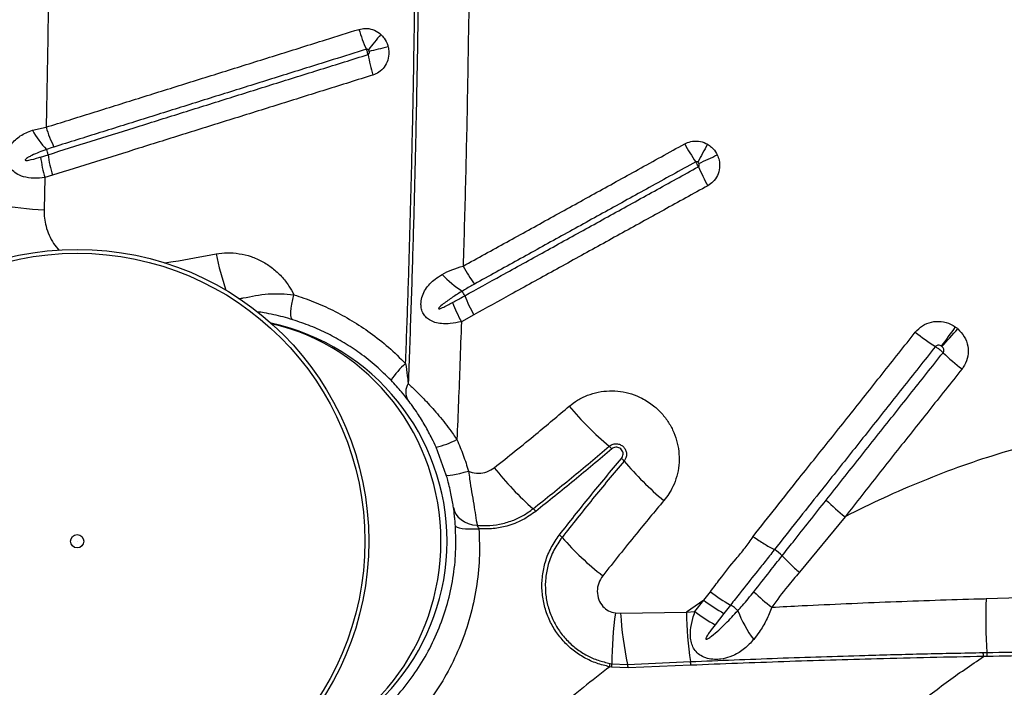
# Model space of a CAD drawing. Units: millimetres. Extents: x 91 to 445, y 452 to 777.
# Drawn here: x 160 to 166, y 571 to 575 of the extents above; entities that cross this region are included whole.
import ezdxf

# ---------------------------------------------------------------- set-up
doc = ezdxf.new("R2010")
doc.units = ezdxf.units.MM

msp = doc.modelspace()

# ---------------------------------------------------------------- linework, layer by layer
at = {"color": 7, "linetype": 'Continuous', "lineweight": 25}
for p, q in [((159.7377, 574.7034), (159.8296, 574.7239)), ((159.7925, 574.5233), (159.8429, 574.5391)), ((159.8217, 574.3846), (159.816, 574.1683)), ((159.8728, 574.4005), (159.8217, 574.3846)), ((162.7091, 573.4616), (162.625, 573.4156)), ((162.5234, 572.3841), (162.4547, 572.5705)), ((165.2084, 572.1038), (164.9011, 571.7294)), ((164.7322, 571.8825), (164.7323, 571.8824)), ((164.7847, 571.8409), (164.7847, 571.8408)), ((164.2574, 571.5414), (164.3011, 571.599)), ((164.2574, 571.5414), (164.1401, 571.4615)), ((164.1973, 571.4651), (164.2574, 571.5414)), ((164.4372, 571.5094), (164.3929, 571.4532)), ((166.1581, 571.5523), (166.3861, 571.5597)), ((163.6618, 571.456), (163.6967, 571.4539)), ((163.6967, 571.4539), (164.1401, 571.4615)), ((164.1401, 571.4615), (164.1973, 571.4651)), ((164.3929, 571.4532), (164.3329, 571.3769)), ((166.138, 571.1897), (166.163, 571.1902)), ((163.6257, 571.1168), (163.6383, 571.1147)), ((163.6383, 571.1147), (163.7444, 571.1092)), ((163.7444, 571.1092), (164.1671, 571.1286)), ((164.1708, 571.1044), (163.748, 571.0862)), ((166.1648, 571.1635), (166.1399, 571.163)), ((163.6368, 571.0924), (163.6236, 571.0947)), ((163.748, 571.0862), (163.6368, 571.0924))]:
    msp.add_line(p, q, dxfattribs=at)
at = {"color": 7, "linetype": 'Continuous', "lineweight": 25, "flags": 128}
for points in [[(162.1318, 575.2648), (162.1143, 575.2605), (162.0971, 575.2563), (162.0803, 575.2522), (162.064, 575.2482), (162.0482, 575.2443), (162.033, 575.2406), (162.0185, 575.237), (162.0047, 575.2337)], [(161.4903, 573.4286), (161.4839, 573.4337), (161.4796, 573.4443), (161.4773, 573.4602), (161.4772, 573.4809), (161.4792, 573.5057), (161.4834, 573.5339), (161.4895, 573.5646), (161.4974, 573.597)], [(162.5234, 572.3841), (162.5269, 572.382), (162.5355, 572.3815), (162.549, 572.3827), (162.5671, 572.3855), (162.5893, 572.3897), (162.6149, 572.3954), (162.6432, 572.4024), (162.6735, 572.4104)], [(162.5719, 572.1645), (162.5778, 572.1419), (162.5884, 572.1206), (162.6035, 572.1011), (162.6228, 572.0839), (162.6458, 572.0694), (162.6718, 572.058), (162.7003, 572.05), (162.7305, 572.0456)], [(162.5849, 572.0421), (162.5881, 572.037), (162.5969, 572.0324), (162.6111, 572.0285), (162.6302, 572.0253), (162.6537, 572.023), (162.6809, 572.0216), (162.7111, 572.0212), (162.7433, 572.0217)]]:
    msp.add_lwpolyline(points, dxfattribs=at)
at = {"color": 7, "linetype": 'Continuous', "lineweight": 25}
for radius in [1.9637, 1.9373, 0.0446, 0.0000173]:
    msp.add_circle((160.0384, 571.9385), radius, dxfattribs=at)
for centre, radius, start, end in [((162.9957, 575.7056), 1.1088, 196.95239, 204.34193), ((163.2401, 574.336), 1.5372, 138.83353, 143.80946), ((163.0676, 575.4008), 1.0875, 189.95999, 197.43741), ((160.3144, 575.0268), 0.6612, 209.27627, 223.2109), ((160.6129, 574.9584), 0.8177, 196.66991, 206.72418), ((159.7333, 574.5254), 0.1105, 7.13113, 26.14383), ((165.5313, 575.3837), 1.6012, 208.8127, 213.90061), ((166.7356, 573.2014), 2.8285, 150.15205, 152.92375), ((160.5727, 574.6151), 0.7856, 186.70615, 197.05966), ((160.6268, 574.6353), 0.7898, 186.99767, 197.30017), ((157.9982, 587.9324), 14.8233, 294.83619, 295.36263), ((165.7009, 575.1208), 1.6221, 204.12233, 209.15499), ((159.9488, 576.7278), 2.5629, 260.0021, 267.0308), ((163.646, 574.3414), 1.1501, 208.68732, 215.78972), ((163.0646, 574.2831), 0.7915, 224.00699, 236.76908), ((162.5018, 573.5311), 0.1573, 21.99893, 34.8864), ((163.6995, 574.0142), 1.1342, 201.9633, 209.15793), ((163.6057, 573.9536), 1.1185, 201.46549, 208.74757), ((161.0284, 571.9385), 1.5, 282.17448, 77.82552), ((153.783, 582.0809), 14.9592, 323.82127, 324.43324), ((160.3643, 578.2744), 7.4478, 317.55734, 318.78802), ((166.741, 574.6798), 1.7047, 231.54462, 237.13729), ((167.0947, 574.5043), 1.7855, 226.59432, 231.99883), ((162.5815, 572.7455), 0.5107, 130.47221, 147.33293), ((162.3548, 572.9427), 0.1044, 147.07307, 210.3339), ((165.0146, 574.2431), 2.172, 220.00809, 230.06448), ((162.2945, 573.2238), 0.6727, 283.77078, 296.55054), ((163.5271, 572.4669), 0.1448, 40.10218, 49.90829), ((163.6109, 572.3864), 0.1428, 40.06991, 49.93479), ((164.3866, 573.6321), 1.9514, 217.90296, 229.08492), ((165.3763, 573.8805), 2.17, 220.25403, 230.24571), ((166.0322, 573.1704), 1.3478, 225.11077, 232.31749), ((163.0232, 572.0595), 0.13, 38.01673, 48.9281), ((163.2058, 571.8802), 0.1283, 40.98665, 51.93316), ((164.7693, 573.2468), 1.9483, 221.16512, 232.26312), ((164.6011, 571.6632), 0.2555, 44.0723, 59.11634), ((164.9869, 572.4938), 1.1275, 232.53293, 240.81992), ((165.4669, 572.4952), 1.2512, 225.77512, 233.08575), ((164.9344, 572.4327), 1.1193, 232.78606, 241.06726), ((164.3069, 571.2924), 0.2532, 44.94543, 59.0211), ((169.6688, 571.4186), 3.5133, 177.81926, 183.72812), ((166.2364, 571.1068), 2.5981, 172.27576, 179.82617), ((165.8825, 571.5806), 2.1894, 183.31704, 192.43321), ((166.7492, 571.5059), 2.6095, 180.97523, 188.3134), ((164.875, 572.3589), 1.1217, 232.83212, 241.09954), ((165.182, 571.7303), 0.7425, 200.41673, 217.53035), ((165.9494, 571.1628), 0.1905, 0.05221, 8.11924), ((165.9711, 571.1637), 0.1937, 359.93977, 7.84781), ((163.4493, 571.1223), 0.1765, 350.98964, 358.20659), ((163.4692, 571.1145), 0.1691, 352.50007, 0.07627), ((163.6114, 571.0766), 0.1369, 4.02241, 13.81494), ((164.0345, 571.0962), 0.1365, 3.42382, 13.72423)]:
    msp.add_arc(centre, radius, start, end, dxfattribs=at)
at = {"color": 8, "linetype": 'Continuous', "lineweight": 25}
msp.add_arc((162.719, 574.2137), 1.778, 191.1025, 199.25248, dxfattribs=at)
msp.add_ellipse((161.0284, 571.9385), major_axis=(0, 1.5), ratio=0.972663, start_param=3.362206, end_param=6.062572, dxfattribs=at)
at = {"color": 7, "linetype": 'Continuous', "lineweight": 25}
for points, knots in [([(162.25, 573.134), (162.2552, 573.2771), (162.2654, 573.5633), (162.2786, 573.994), (162.2901, 574.4256), (162.3012, 574.9262), (162.3112, 575.4958), (162.3153, 575.9218), (162.3174, 576.1348)], [0, 0, 0, 0, 0.1438689, 0.2877378, 0.4317664, 0.575795, 0.7878332, 1, 1, 1, 1]), ([(162.3395, 576.1343), (162.3376, 575.9344), (162.3338, 575.5345), (162.3243, 574.9732), (162.3129, 574.4503), (162.3, 573.9658), (162.285, 573.4819), (162.2731, 573.1603), (162.2672, 572.9994)], [0, 0, 0, 0, 0.190497, 0.381095, 0.535713, 0.690331, 0.845165, 1, 1, 1, 1]), ([(159.8493, 576.0014), (159.847, 575.7883), (159.8424, 575.3619), (159.8339, 574.9366), (159.8296, 574.7239)], [0, 0, 0, 0, 0.499839, 1, 1, 1, 1]), ([(162.6747, 575.5068), (162.6717, 575.3137), (162.6658, 574.9276), (162.6531, 574.3549), (162.6423, 573.976), (162.637, 573.7893)], [0, 0, 0, 0, 0.3364585, 0.6730814, 1, 1, 1, 1]), ([(159.8296, 574.7239), (159.9328, 574.7561), (160.1391, 574.8207), (160.3988, 574.9018), (160.6071, 574.967), (160.7637, 575.0159), (160.9207, 575.065), (161.078, 575.1142), (161.2357, 575.1635), (161.3936, 575.2129), (161.5519, 575.2624), (161.7323, 575.3188), (161.8602, 575.3588), (161.9351, 575.3822)], [0, 0, 0, 0, 0.149114, 0.29823, 0.372788, 0.447347, 0.521906, 0.596466, 0.671026, 0.745586, 0.820148, 0.89471, 1, 1, 1, 1]), ([(161.9351, 575.3822), (161.9491, 575.3853), (161.9797, 575.3921), (162.0286, 575.3833), (162.0634, 575.3649), (162.0797, 575.3507), (162.0828, 575.3479)], [0, 0, 0, 0, 0.271933, 0.595764, 0.921341, 1, 1, 1, 1]), ([(162.0828, 575.3479), (162.0904, 575.34), (162.1107, 575.3191), (162.1254, 575.2889), (162.131, 575.268), (162.1318, 575.2648)], [0, 0, 0, 0, 0.337141, 0.898319, 1, 1, 1, 1]), ([(159.8429, 574.5391), (159.9393, 574.5692), (160.132, 574.6295), (160.3775, 574.7063), (160.6306, 574.7855), (160.8391, 574.8507), (161.0483, 574.9161), (161.2055, 574.9653), (161.363, 575.0146), (161.5209, 575.064), (161.6791, 575.1135), (161.8376, 575.163), (161.9435, 575.1962), (161.9965, 575.2127)], [0, 0, 0, 0, 0.136181, 0.272345, 0.345107, 0.490637, 0.563402, 0.636167, 0.708933, 0.781699, 0.854466, 0.927233, 1, 1, 1, 1]), ([(161.9855, 575.2485), (161.9107, 575.2251), (161.783, 575.1852), (161.6028, 575.1288), (161.4447, 575.0794), (161.2869, 575.03), (161.1295, 574.9808), (160.9723, 574.9316), (160.8156, 574.8826), (160.6591, 574.8336), (160.451, 574.7685), (160.1918, 574.6874), (159.9856, 574.623), (159.8826, 574.5907)], [0, 0, 0, 0, 0.105286, 0.179846, 0.254407, 0.328967, 0.403527, 0.478087, 0.552647, 0.627206, 0.701766, 0.850885, 1, 1, 1, 1]), ([(161.9994, 575.2437), (161.9991, 575.2441), (161.9976, 575.2457), (161.9943, 575.248), (161.9896, 575.2493), (161.9867, 575.2488), (161.9855, 575.2485)], [0, 0, 0, 0, 0.088303, 0.433135, 0.747647, 1, 1, 1, 1]), ([(161.9965, 575.2127), (161.9962, 575.2145), (161.9951, 575.2203), (161.9927, 575.2293), (161.9892, 575.2398), (161.9868, 575.2454), (161.9855, 575.2485)], [0, 0, 0, 0, 0.154123, 0.499823, 0.716191, 1, 1, 1, 1]), ([(161.9965, 575.2127), (161.9977, 575.2133), (162.0004, 575.2144), (162.0035, 575.2182), (162.0054, 575.2234), (162.0057, 575.2288), (162.005, 575.2322), (162.0047, 575.2337)], [0, 0, 0, 0, 0.160176, 0.359989, 0.579341, 0.822751, 1, 1, 1, 1]), ([(162.0047, 575.2337), (162.0046, 575.234), (162.0039, 575.2365), (162.0024, 575.2401), (162.0002, 575.2428), (161.9994, 575.2437)], [0, 0, 0, 0, 0.104205, 0.673693, 1, 1, 1, 1]), ([(162.1318, 575.2648), (162.134, 575.2526), (162.1393, 575.2228), (162.1318, 575.1745), (162.1079, 575.1274), (162.0724, 575.0923), (162.0433, 575.0804), (162.0301, 575.0749)], [0, 0, 0, 0, 0.1545241, 0.3775711, 0.5976448, 0.8163332, 1, 1, 1, 1]), ([(162.0301, 575.0749), (161.977, 575.0584), (161.8709, 575.0252), (161.7122, 574.9756), (161.5537, 574.926), (161.3956, 574.8766), (161.2377, 574.8272), (161.0802, 574.778), (160.8707, 574.7125), (160.6618, 574.6472), (160.4083, 574.5679), (160.1623, 574.491), (159.9693, 574.4306), (159.8728, 574.4005)], [0, 0, 0, 0, 0.0727676, 0.1455345, 0.2183007, 0.2910663, 0.3638313, 0.4365957, 0.5093595, 0.6548883, 0.7276502, 0.8638144, 1, 1, 1, 1]), ([(159.8217, 574.3846), (159.7966, 574.3825), (159.7461, 574.3781), (159.6802, 574.3874), (159.63, 574.4082), (159.5983, 574.4353), (159.5823, 574.4605), (159.5728, 574.4854), (159.5683, 574.5099), (159.5695, 574.5438), (159.5783, 574.5768), (159.5966, 574.6109), (159.6219, 574.6406), (159.6555, 574.6665), (159.6939, 574.6878), (159.7231, 574.6982), (159.7377, 574.7034)], [0, 0, 0, 0, 0.119434, 0.241363, 0.338725, 0.409426, 0.461208, 0.484617, 0.533543, 0.569938, 0.633809, 0.690321, 0.765996, 0.841888, 0.920927, 1, 1, 1, 1]), ([(164.1283, 574.612), (164.1417, 574.6179), (164.1708, 574.631), (164.2213, 574.6325), (164.2596, 574.6217), (164.2786, 574.6111), (164.2823, 574.6091)], [0, 0, 0, 0, 0.271814, 0.595783, 0.92148, 1, 1, 1, 1]), ([(159.8325, 574.5741), (159.8157, 574.5679), (159.7821, 574.5557), (159.7413, 574.5381), (159.7134, 574.5238), (159.7, 574.5154), (159.6939, 574.5107), (159.691, 574.5078), (159.6895, 574.506), (159.6889, 574.5044), (159.6889, 574.5034), (159.6892, 574.5027), (159.6898, 574.502), (159.6916, 574.5011), (159.6992, 574.5001), (159.7296, 574.5048), (159.7621, 574.5139), (159.7887, 574.5222), (159.7925, 574.5233)], [0, 0, 0, 0, 0.199106, 0.398256, 0.497838, 0.547643, 0.572559, 0.58231, 0.592268, 0.597285, 0.599736, 0.602199, 0.605094, 0.609946, 0.624649, 0.691402, 0.956279, 1, 1, 1, 1]), ([(159.8826, 574.5907), (159.8658, 574.5853), (159.849, 574.5799), (159.8325, 574.5741), (159.8325, 574.5741)], [0, 0, 0, 0, 0.999979, 1, 1, 1, 1]), ([(162.637, 573.7893), (162.6858, 573.8162), (162.8323, 573.897), (163.0281, 574.0051), (163.2244, 574.1133), (163.4209, 574.2217), (163.6179, 574.3304), (163.87, 574.4695), (164.0239, 574.5544), (164.1283, 574.612)], [0, 0, 0, 0, 0.098898, 0.296701, 0.395603, 0.494507, 0.692322, 0.79123, 1, 1, 1, 1]), ([(164.2823, 574.6091), (164.2915, 574.603), (164.3158, 574.5866), (164.3365, 574.5601), (164.3462, 574.5408), (164.3477, 574.5378)], [0, 0, 0, 0, 0.337487, 0.898451, 1, 1, 1, 1]), ([(164.2023, 574.4906), (164.098, 574.4331), (163.9444, 574.3483), (163.6926, 574.2093), (163.4959, 574.1008), (163.2996, 573.9925), (163.1036, 573.8843), (162.908, 573.7764), (162.7617, 573.6957), (162.713, 573.6688)], [0, 0, 0, 0, 0.208764, 0.307671, 0.505487, 0.60439, 0.703294, 0.901101, 1, 1, 1, 1]), ([(164.2171, 574.4888), (164.2167, 574.4891), (164.2149, 574.4904), (164.2112, 574.4919), (164.2063, 574.4923), (164.2035, 574.4911), (164.2023, 574.4906)], [0, 0, 0, 0, 0.088112, 0.432988, 0.747656, 1, 1, 1, 1]), ([(164.2204, 574.4578), (164.2197, 574.4595), (164.2172, 574.4649), (164.2129, 574.4732), (164.2074, 574.4827), (164.2042, 574.4878), (164.2023, 574.4906)], [0, 0, 0, 0, 0.154081, 0.499874, 0.7163, 1, 1, 1, 1]), ([(164.2244, 574.48), (164.2242, 574.4804), (164.223, 574.4827), (164.2207, 574.4859), (164.2181, 574.488), (164.2171, 574.4888)], [0, 0, 0, 0, 0.104075, 0.67335, 1, 1, 1, 1]), ([(164.3477, 574.5378), (164.3523, 574.5263), (164.3635, 574.4982), (164.3657, 574.4494), (164.3513, 574.3982), (164.3229, 574.3563), (164.2964, 574.3386), (164.2843, 574.3305)], [0, 0, 0, 0, 0.154282, 0.377446, 0.59764, 0.816411, 1, 1, 1, 1]), ([(162.6477, 573.59), (162.7296, 573.6352), (162.8602, 573.7073), (163.0401, 573.8065), (163.2358, 573.9145), (163.432, 574.0228), (163.6778, 574.1584), (163.924, 574.2943), (164.1216, 574.4033), (164.2204, 574.4578)], [0, 0, 0, 0, 0.1573898, 0.2510057, 0.3446235, 0.5318664, 0.6254891, 0.8127426, 1, 1, 1, 1]), ([(164.2204, 574.4578), (164.2215, 574.4586), (164.2239, 574.4603), (164.2263, 574.4647), (164.2271, 574.4702), (164.2263, 574.4755), (164.2249, 574.4787), (164.2244, 574.48)], [0, 0, 0, 0, 0.160172, 0.360126, 0.579619, 0.823111, 1, 1, 1, 1]), ([(164.2843, 574.3305), (164.1853, 574.2759), (163.9874, 574.1668), (163.7408, 574.0307), (163.4946, 573.8949), (163.2982, 573.7866), (163.1021, 573.6784), (162.922, 573.579), (162.7911, 573.5068), (162.7091, 573.4616)], [0, 0, 0, 0, 0.187258, 0.374509, 0.468131, 0.655374, 0.748992, 0.842607, 1, 1, 1, 1]), ([(160.9743, 573.8713), (160.9991, 573.8746), (161.0506, 573.8816), (161.1301, 573.8753), (161.2097, 573.8561), (161.2851, 573.823), (161.3543, 573.7781), (161.4149, 573.7218), (161.4634, 573.661), (161.4869, 573.6168), (161.4974, 573.597)], [0, 0, 0, 0, 0.121088, 0.25147, 0.381846, 0.511122, 0.640392, 0.768312, 0.896228, 1, 1, 1, 1]), ([(162.4953, 573.7332), (162.517, 573.7445), (162.5609, 573.7674), (162.6114, 573.7819), (162.637, 573.7893)], [0, 0, 0, 0, 0.493142, 1, 1, 1, 1]), ([(162.625, 573.4156), (162.6001, 573.4105), (162.5548, 573.4012), (162.495, 573.401), (162.4479, 573.4094), (162.412, 573.4246), (162.3842, 573.4466), (162.3692, 573.4678), (162.3587, 573.4914), (162.3531, 573.5145), (162.3525, 573.5511), (162.3615, 573.5916), (162.3828, 573.634), (162.4125, 573.6712), (162.4498, 573.7049), (162.4795, 573.7234), (162.4953, 573.7332)], [0, 0, 0, 0, 0.120338, 0.219012, 0.294977, 0.365139, 0.420779, 0.475603, 0.490494, 0.542756, 0.582641, 0.656898, 0.736675, 0.820693, 0.904877, 1, 1, 1, 1]), ([(162.6309, 573.621), (162.6089, 573.6075), (162.565, 573.5803), (162.5136, 573.5424), (162.481, 573.5187), (162.4727, 573.5069), (162.472, 573.5055), (162.4718, 573.5045), (162.4718, 573.5039), (162.472, 573.5034), (162.4723, 573.503), (162.473, 573.5026), (162.4752, 573.5023), (162.4839, 573.5042), (162.5145, 573.517), (162.5426, 573.5323), (162.5648, 573.5443)], [0, 0, 0, 0, 0.256308, 0.512692, 0.641163, 0.647086, 0.653126, 0.655304, 0.657501, 0.658997, 0.660494, 0.662609, 0.666574, 0.68366, 0.751127, 1, 1, 1, 1]), ([(162.713, 573.6688), (162.6905, 573.6561), (162.6629, 573.6404), (162.6358, 573.6241), (162.6309, 573.621), (162.6309, 573.621)], [0, 0, 0, 0, 0.815666, 0.999988, 1, 1, 1, 1]), ([(161.4974, 573.597), (161.542, 573.5821), (161.6312, 573.5522), (161.762, 573.4932), (161.8895, 573.4237), (162.0149, 573.3407), (162.1368, 573.2453), (162.2122, 573.1712), (162.25, 573.134)], [0, 0, 0, 0, 0.1597859, 0.3195673, 0.483851, 0.6481302, 0.8232987, 1, 1, 1, 1]), ([(162.5648, 573.5443), (162.5874, 573.5568), (162.6151, 573.572), (162.6427, 573.5873), (162.6477, 573.59)], [0, 0, 0, 0, 0.820439, 1, 1, 1, 1]), ([(161.4903, 573.4286), (161.4684, 573.4351), (161.4245, 573.4481), (161.3605, 573.4631), (161.3038, 573.4746), (161.267, 573.48), (161.2514, 573.4823)], [0, 0, 0, 0, 0.263457, 0.527211, 0.799337, 1, 1, 1, 1]), ([(162.1516, 573.0211), (162.1186, 573.0536), (162.0524, 573.1189), (161.9462, 573.2022), (161.8376, 573.2743), (161.7268, 573.3353), (161.611, 573.388), (161.5305, 573.4151), (161.4903, 573.4286)], [0, 0, 0, 0, 0.174852, 0.351283, 0.511137, 0.670997, 0.835495, 1, 1, 1, 1]), ([(162.625, 573.4156), (162.6218, 573.3215), (162.6127, 573.0565), (162.6021, 572.7924), (162.5952, 572.6221)], [0, 0, 0, 0, 0.355117, 1, 1, 1, 1]), ([(165.6809, 573.3449), (165.696, 573.3606), (165.7263, 573.3918), (165.7887, 573.4163), (165.8551, 573.4202), (165.9113, 573.4051), (165.9407, 573.3865), (165.9514, 573.3798)], [0, 0, 0, 0, 0.2173, 0.434816, 0.653572, 0.874927, 1, 1, 1, 1]), ([(165.9514, 573.3798), (165.9541, 573.3778), (165.9595, 573.3739), (165.9646, 573.3696), (165.9671, 573.3675)], [0, 0, 0, 0, 0.503851, 1, 1, 1, 1]), ([(165.9671, 573.3675), (165.9829, 573.3508), (166.0145, 573.3175), (166.0374, 573.2517), (166.0379, 573.1841), (166.0199, 573.1315), (166.0013, 573.1055), (165.9954, 573.0974)], [0, 0, 0, 0, 0.22714, 0.454208, 0.677941, 0.898423, 1, 1, 1, 1]), ([(164.5891, 571.9698), (164.6922, 572.101), (164.8685, 572.3255), (165.1232, 572.6415), (165.3089, 572.8754), (165.4947, 573.1099), (165.6064, 573.2509), (165.6809, 573.3449)], [0, 0, 0, 0, 0.286485, 0.490338, 0.694198, 0.796129, 1, 1, 1, 1]), ([(165.816, 573.248), (165.7416, 573.1542), (165.63, 573.0136), (165.4443, 572.7795), (165.2588, 572.5457), (165.0087, 572.2313), (164.8334, 572.0105), (164.7322, 571.8825), (164.7322, 571.8825)], [0, 0, 0, 0, 0.204877, 0.307411, 0.512671, 0.717718, 0.999998, 1, 1, 1, 1]), ([(165.8577, 573.2503), (165.856, 573.2515), (165.8512, 573.2547), (165.8424, 573.2576), (165.8321, 573.2577), (165.8226, 573.2546), (165.8182, 573.2502), (165.816, 573.248)], [0, 0, 0, 0, 0.137457, 0.373039, 0.592226, 0.799039, 1, 1, 1, 1]), ([(165.8678, 573.2071), (165.8673, 573.2075), (165.8628, 573.2119), (165.8544, 573.2193), (165.8407, 573.2305), (165.8279, 573.2401), (165.8195, 573.2456), (165.816, 573.248)], [0, 0, 0, 0, 0.029352, 0.319005, 0.500296, 0.789952, 1, 1, 1, 1]), ([(165.8604, 573.2483), (165.86, 573.2486), (165.8591, 573.2493), (165.8582, 573.25), (165.8577, 573.2503)], [0, 0, 0, 0, 0.496174, 1, 1, 1, 1]), ([(165.8678, 573.2071), (165.8686, 573.2083), (165.8712, 573.212), (165.8735, 573.2199), (165.8728, 573.2301), (165.8684, 573.2402), (165.8631, 573.2455), (165.8604, 573.2483)], [0, 0, 0, 0, 0.093574, 0.299402, 0.517304, 0.752389, 1, 1, 1, 1]), ([(165.0811, 572.2156), (165.1562, 572.3104), (165.3064, 572.5), (165.4945, 572.737), (165.6816, 572.9727), (165.7933, 573.1134), (165.8678, 573.2071)], [0, 0, 0, 0, 0.287754, 0.575804, 0.717291, 1, 1, 1, 1]), ([(162.25, 573.134), (162.2537, 573.1067), (162.2597, 573.062), (162.2651, 573.017), (162.2672, 572.9994)], [0, 0, 0, 0, 0.608647, 1, 1, 1, 1]), ([(165.9954, 573.0974), (165.9207, 573.0035), (165.8087, 572.8627), (165.6211, 572.6269), (165.4329, 572.3896), (165.2832, 572.1991), (165.2084, 572.1038)], [0, 0, 0, 0, 0.282971, 0.424451, 0.712203, 1, 1, 1, 1]), ([(162.2647, 572.8899), (162.251, 572.9073), (162.228, 572.9365), (162.1887, 572.9818), (162.1641, 573.0079), (162.1516, 573.0211)], [0, 0, 0, 0, 0.419281, 0.705937, 1, 1, 1, 1]), ([(162.2672, 572.9994), (162.2848, 572.9828), (162.3204, 572.9492), (162.3875, 572.8815), (162.465, 572.7961), (162.5379, 572.7053), (162.5794, 572.6451), (162.5952, 572.6221)], [0, 0, 0, 0, 0.17053, 0.345468, 0.590445, 0.843402, 1, 1, 1, 1]), ([(163.351, 572.8467), (163.3693, 572.8609), (163.4074, 572.8904), (163.4738, 572.9222), (163.546, 572.9437), (163.6211, 572.9522), (163.6967, 572.9482), (163.7708, 572.9313), (163.8467, 572.9003), (163.916, 572.8555), (163.9757, 572.7989), (164.0218, 572.7383), (164.057, 572.6709), (164.0808, 572.599), (164.0921, 572.5243), (164.091, 572.449), (164.077, 572.3753), (164.053, 572.311), (164.023, 572.2563), (164.0001, 572.2269), (163.9886, 572.2123)], [0, 0, 0, 0, 0.053117, 0.110103, 0.167088, 0.223936, 0.280784, 0.337378, 0.393971, 0.463776, 0.520169, 0.576561, 0.632862, 0.689163, 0.745479, 0.801795, 0.858345, 0.914896, 0.957448, 1, 1, 1, 1]), ([(162.4547, 572.5705), (162.4456, 572.5903), (162.423, 572.6396), (162.3815, 572.7169), (162.3368, 572.7893), (162.2966, 572.8476), (162.2754, 572.8757), (162.2647, 572.8899)], [0, 0, 0, 0, 0.167406, 0.416873, 0.672942, 0.834247, 1, 1, 1, 1]), ([(162.8469, 572.4333), (162.9406, 572.5081), (163.1101, 572.6433), (163.2766, 572.7839), (163.351, 572.8467)], [0, 0, 0, 0, 0.55315, 1, 1, 1, 1]), ([(167.0799, 572.7051), (167.0116, 572.6959), (166.8752, 572.6775), (166.6719, 572.6385), (166.47, 572.5915), (166.2445, 572.5289), (165.9972, 572.448), (165.7293, 572.3453), (165.4657, 572.2312), (165.2941, 572.1463), (165.2084, 572.1038)], [0, 0, 0, 0, 0.103954, 0.207911, 0.312712, 0.417516, 0.562427, 0.70735, 0.85367, 1, 1, 1, 1]), ([(162.5952, 572.6221), (162.6099, 572.5875), (162.6394, 572.5181), (162.6621, 572.4463), (162.6735, 572.4104)], [0, 0, 0, 0, 0.498881, 1, 1, 1, 1]), ([(163.1086, 572.1575), (163.1946, 572.2261), (163.3668, 572.3635), (163.5358, 572.5062), (163.6203, 572.5776)], [0, 0, 0, 0, 0.499878, 1, 1, 1, 1]), ([(163.6378, 572.5601), (163.5533, 572.4887), (163.3841, 572.3458), (163.2118, 572.2083), (163.1256, 572.1395)], [0, 0, 0, 0, 0.499877, 1, 1, 1, 1]), ([(163.6203, 572.5776), (163.627, 572.5822), (163.6402, 572.5915), (163.6647, 572.5958), (163.6888, 572.5921), (163.7102, 572.5806), (163.7263, 572.5629), (163.7358, 572.5412), (163.7377, 572.5177), (163.7324, 572.4956), (163.7241, 572.4838), (163.7202, 572.4783)], [0, 0, 0, 0, 0.116346, 0.232739, 0.347862, 0.460465, 0.570937, 0.680575, 0.790956, 0.903321, 1, 1, 1, 1]), ([(163.7028, 572.4957), (163.7058, 572.5001), (163.7118, 572.5088), (163.7146, 572.5248), (163.7122, 572.5406), (163.7047, 572.5544), (163.6932, 572.5647), (163.6792, 572.5707), (163.664, 572.5719), (163.6494, 572.5684), (163.6416, 572.5628), (163.6378, 572.5601)], [0, 0, 0, 0, 0.116868, 0.233829, 0.348859, 0.46003, 0.568442, 0.676358, 0.78612, 0.899274, 1, 1, 1, 1]), ([(163.2849, 571.9812), (163.3532, 572.0677), (163.4898, 572.2408), (163.6318, 572.4107), (163.7028, 572.4957)], [0, 0, 0, 0, 0.499884, 1, 1, 1, 1]), ([(162.6735, 572.4104), (162.6767, 572.409), (162.6979, 572.3995), (162.7408, 572.3925), (162.7988, 572.4022), (162.8309, 572.4229), (162.8469, 572.4333)], [0, 0, 0, 0, 0.056638, 0.374726, 0.687771, 1, 1, 1, 1]), ([(163.7202, 572.4783), (163.6493, 572.3935), (163.5074, 572.2237), (163.3709, 572.0508), (163.3026, 571.9643)], [0, 0, 0, 0, 0.499883, 1, 1, 1, 1]), ([(162.5719, 572.1645), (162.57, 572.1769), (162.5662, 572.2021), (162.5578, 572.2473), (162.547, 572.2968), (162.5354, 572.3429), (162.5268, 572.3725), (162.5234, 572.3841)], [0, 0, 0, 0, 0.215503, 0.437482, 0.645238, 0.859821, 1, 1, 1, 1]), ([(162.6735, 572.4104), (162.6758, 572.3919), (162.6817, 572.3442), (162.6945, 572.2689), (162.7084, 572.1874), (162.7209, 572.1107), (162.7273, 572.0675), (162.7305, 572.0456)], [0, 0, 0, 0, 0.134465, 0.346104, 0.562338, 0.778209, 1, 1, 1, 1]), ([(162.5849, 572.0421), (162.5841, 572.0536), (162.5824, 572.0771), (162.5779, 572.1213), (162.5743, 572.1472), (162.5719, 572.1645)], [0, 0, 0, 0, 0.242741, 0.493927, 1, 1, 1, 1]), ([(163.9886, 572.2123), (163.9256, 572.1371), (163.7857, 571.9699), (163.651, 571.7996), (163.5769, 571.706)], [0, 0, 0, 0, 0.449903, 1, 1, 1, 1]), ([(164.7847, 571.8408), (164.7847, 571.8408), (164.809, 571.8716), (164.9077, 571.9965), (165.0065, 572.1214), (165.0811, 572.2156)], [0, 0, 0, 0, 0.000001, 0.246017, 1, 1, 1, 1]), ([(162.7305, 572.0456), (162.752, 572.0443), (162.8029, 572.0414), (162.8834, 572.0511), (162.966, 572.0747), (163.0426, 572.1099), (163.0864, 572.1415), (163.1086, 572.1575)], [0, 0, 0, 0, 0.1588098, 0.3750817, 0.5972762, 0.7964213, 1, 1, 1, 1]), ([(163.1256, 572.1395), (163.0963, 572.1189), (163.0365, 572.0769), (162.9384, 572.0399), (162.8394, 572.0197), (162.7757, 572.021), (162.7433, 572.0217)], [0, 0, 0, 0, 0.263395, 0.536716, 0.76505, 1, 1, 1, 1]), ([(161.3916, 570.4214), (161.4116, 570.4265), (161.4909, 570.4465), (161.6259, 570.4939), (161.7908, 570.5736), (161.9434, 570.6708), (162.0821, 570.7839), (162.206, 570.9104), (162.3139, 571.0489), (162.4046, 571.1975), (162.478, 571.354), (162.5343, 571.5185), (162.5713, 571.6895), (162.5907, 571.8647), (162.5869, 571.9831), (162.5849, 572.0421)], [0, 0, 0, 0, 0.028609, 0.113509, 0.198668, 0.28357, 0.365316, 0.447291, 0.529025, 0.607548, 0.686289, 0.764791, 0.843121, 0.921695, 1, 1, 1, 1]), ([(162.7305, 572.0456), (162.7314, 572.0434), (162.7328, 572.04), (162.7374, 572.0321), (162.7408, 572.0262), (162.7433, 572.0217)], [0, 0, 0, 0, 0.305038, 0.478017, 1, 1, 1, 1]), ([(162.7433, 572.0217), (162.7456, 571.9547), (162.75, 571.8206), (162.728, 571.6215), (162.6859, 571.4272), (162.622, 571.2403), (162.5385, 571.0625), (162.4354, 570.8937), (162.3126, 570.7364), (162.1717, 570.5926), (162.0229, 570.4715), (161.8698, 570.372), (161.7154, 570.2923), (161.5542, 570.2265), (161.4422, 570.1963), (161.3862, 570.1812)], [0, 0, 0, 0, 0.078675, 0.157618, 0.236313, 0.314854, 0.393636, 0.472194, 0.553745, 0.635542, 0.717102, 0.787675, 0.858554, 0.92943, 1, 1, 1, 1]), ([(163.6236, 571.0947), (163.6234, 571.0947), (163.5937, 571.1001), (163.5352, 571.1158), (163.4522, 571.153), (163.3762, 571.2038), (163.3087, 571.2667), (163.2523, 571.3408), (163.2082, 571.4243), (163.1791, 571.5149), (163.1654, 571.6102), (163.1687, 571.7068), (163.1891, 571.8035), (163.2264, 571.8974), (163.2654, 571.9532), (163.2849, 571.9812)], [0, 0, 0, 0, 0.000544, 0.07928, 0.158008, 0.237208, 0.316407, 0.397502, 0.478603, 0.562265, 0.64594, 0.731651, 0.817374, 0.908683, 1, 1, 1, 1]), ([(163.3026, 571.9643), (163.2832, 571.9363), (163.2443, 571.8802), (163.2085, 571.787), (163.1903, 571.6926), (163.1887, 571.6), (163.2034, 571.509), (163.2328, 571.423), (163.2763, 571.3439), (163.3313, 571.2742), (163.3968, 571.2152), (163.469, 571.169), (163.5459, 571.135), (163.5991, 571.1229), (163.6257, 571.1168)], [0, 0, 0, 0, 0.095662, 0.191313, 0.277206, 0.363085, 0.44675, 0.530402, 0.611377, 0.692346, 0.771387, 0.850431, 0.925212, 1, 1, 1, 1]), ([(164.3011, 571.599), (164.322, 571.6269), (164.3784, 571.7021), (164.4563, 571.8003), (164.536, 571.8924), (164.5714, 571.944), (164.5891, 571.9698)], [0, 0, 0, 0, 0.22354, 0.601363, 0.800384, 1, 1, 1, 1]), ([(164.5891, 571.9698), (164.5896, 571.9695), (164.6138, 571.9525), (164.6637, 571.9195), (164.7093, 571.8949), (164.7322, 571.8825)], [0, 0, 0, 0, 0.009459, 0.502054, 1, 1, 1, 1]), ([(164.7323, 571.8824), (164.7323, 571.8824), (164.7317, 571.8816), (164.7107, 571.8544), (164.6692, 571.8015), (164.5929, 571.7064), (164.5155, 571.6091), (164.4589, 571.537), (164.4372, 571.5094), (164.4372, 571.5094)], [0, 0, 0, 0, 0.000002, 0.006266, 0.214166, 0.422172, 0.778695, 0.999998, 1, 1, 1, 1]), ([(164.5942, 571.5986), (164.6296, 571.6441), (164.6924, 571.7249), (164.7561, 571.8057), (164.7847, 571.8409), (164.7847, 571.8409)], [0, 0, 0, 0, 0.563948, 0.999996, 1, 1, 1, 1]), ([(164.7847, 571.8408), (164.8021, 571.8226), (164.8364, 571.7865), (164.8791, 571.7481), (164.9007, 571.7297), (164.9011, 571.7294)], [0, 0, 0, 0, 0.500038, 0.990294, 1, 1, 1, 1]), ([(163.5769, 571.706), (163.5667, 571.6902), (163.5464, 571.6587), (163.5368, 571.6014), (163.5464, 571.5455), (163.5747, 571.4998), (163.6146, 571.468), (163.6459, 571.4601), (163.6618, 571.456)], [0, 0, 0, 0, 0.17837, 0.356901, 0.538617, 0.701268, 0.847336, 1, 1, 1, 1]), ([(164.9011, 571.7294), (164.8742, 571.6986), (164.8086, 571.6233), (164.75, 571.5425), (164.7154, 571.4948)], [0, 0, 0, 0, 0.409396, 1, 1, 1, 1]), ([(164.4861, 571.4712), (164.4861, 571.4712), (164.4966, 571.4829), (164.5336, 571.5243), (164.5689, 571.5675), (164.5942, 571.5986)], [0, 0, 0, 0, 0.000007, 0.282264, 1, 1, 1, 1]), ([(164.7154, 571.4948), (164.783, 571.4983), (165.0494, 571.5121), (165.5147, 571.5324), (165.9283, 571.5462), (166.1431, 571.5519), (166.1581, 571.5523)], [0, 0, 0, 0, 0.140771, 0.554822, 0.968957, 1, 1, 1, 1]), ([(164.5931, 571.2779), (164.5732, 571.2564), (164.5335, 571.2134), (164.4763, 571.178), (164.4222, 571.1561), (164.3799, 571.1454), (164.3282, 571.1424), (164.2886, 571.1476), (164.2505, 571.1602), (164.2178, 571.1798), (164.1915, 571.2108), (164.1752, 571.2465), (164.1667, 571.2893), (164.167, 571.3473), (164.1783, 571.4078), (164.1922, 571.4496), (164.1973, 571.4651)], [0, 0, 0, 0, 0.127372, 0.254321, 0.292323, 0.374372, 0.430334, 0.491008, 0.522429, 0.583339, 0.640015, 0.694172, 0.753987, 0.828641, 0.936615, 1, 1, 1, 1]), ([(164.3329, 571.3769), (164.321, 571.3615), (164.3031, 571.3383), (164.284, 571.3103), (164.2756, 571.2958), (164.2723, 571.2882), (164.2713, 571.2843), (164.2713, 571.2821), (164.2716, 571.2809), (164.2723, 571.2801), (164.2731, 571.2796), (164.2745, 571.2794), (164.2779, 571.2798), (164.2907, 571.2858), (164.3181, 571.3066), (164.3585, 571.3409), (164.4174, 571.3978), (164.4589, 571.4422), (164.4861, 571.4712)], [0, 0, 0, 0, 0.143576, 0.215375, 0.251289, 0.269262, 0.278265, 0.282027, 0.285828, 0.287979, 0.290135, 0.292955, 0.298002, 0.314677, 0.393098, 0.548927, 0.704916, 1, 1, 1, 1]), ([(164.7154, 571.4948), (164.7035, 571.4654), (164.6792, 571.4057), (164.637, 571.3338), (164.6059, 571.2942), (164.5931, 571.2779)], [0, 0, 0, 0, 0.363427, 0.738773, 1, 1, 1, 1]), ([(164.1671, 571.1286), (164.3629, 571.1366), (164.7544, 571.1527), (165.2778, 571.1693), (165.7387, 571.1816), (166.0049, 571.187), (166.138, 571.1897)], [0, 0, 0, 0, 0.298047, 0.596122, 0.798046, 1, 1, 1, 1]), ([(166.163, 571.1902), (166.2712, 571.1919), (166.4876, 571.1953), (166.7059, 571.1977), (166.8151, 571.1988)], [0, 0, 0, 0, 0.499605, 1, 1, 1, 1]), ([(166.816, 571.1732), (166.7071, 571.172), (166.4891, 571.1695), (166.273, 571.1655), (166.1648, 571.1635)], [0, 0, 0, 0, 0.499581, 1, 1, 1, 1]), ([(166.1399, 571.163), (166.0202, 571.1607), (165.7806, 571.1561), (165.3331, 571.145), (164.7971, 571.129), (164.3795, 571.1126), (164.1708, 571.1044)], [0, 0, 0, 0, 0.181848, 0.363733, 0.681858, 1, 1, 1, 1]), ([(165.3605, 570.547), (165.4553, 570.6321), (165.6258, 570.785), (165.8862, 570.9907), (166.0553, 571.1055), (166.1399, 571.163)], [0, 0, 0, 0, 0.385142, 0.692078, 1, 1, 1, 1]), ([(163.6236, 571.0947), (163.5053, 571.0014), (163.2686, 570.8147), (162.9269, 570.5231), (162.5934, 570.224), (162.2683, 569.9178), (161.9511, 569.6053), (161.6383, 569.2839), (161.329, 568.954), (161.1273, 568.7282), (161.0263, 568.6152)], [0, 0, 0, 0, 0.123028, 0.246097, 0.369138, 0.493206, 0.617298, 0.741372, 0.870646, 1, 1, 1, 1])]:
    msp.add_open_spline(points, degree=3, knots=knots, dxfattribs=at)
at = {"color": 8, "linetype": 'Continuous', "lineweight": 25}
for points, knots in [([(159.816, 574.1683), (159.8163, 574.1497), (159.8168, 574.1125), (159.828, 574.0548), (159.8485, 573.9972), (159.8781, 573.9419), (159.9043, 573.9104), (159.917, 573.895)], [0, 0, 0, 0, 0.186991, 0.373957, 0.586253, 0.798587, 1, 1, 1, 1]), ([(160.6276, 573.811), (160.6464, 573.814), (160.7617, 573.8324), (160.8774, 573.8536), (160.9743, 573.8713)], [0, 0, 0, 0, 0.162651, 1, 1, 1, 1]), ([(161.124, 573.5714), (161.1274, 573.5715), (161.139, 573.5717), (161.1774, 573.5793), (161.2385, 573.5923), (161.3213, 573.6039), (161.4088, 573.6048), (161.4679, 573.5996), (161.4974, 573.597)], [0, 0, 0, 0, 0.025679, 0.0880851, 0.3281953, 0.5674018, 0.7837031, 1, 1, 1, 1])]:
    msp.add_open_spline(points, degree=3, knots=knots, dxfattribs=at)

doc.saveas('drawing.dxf')
